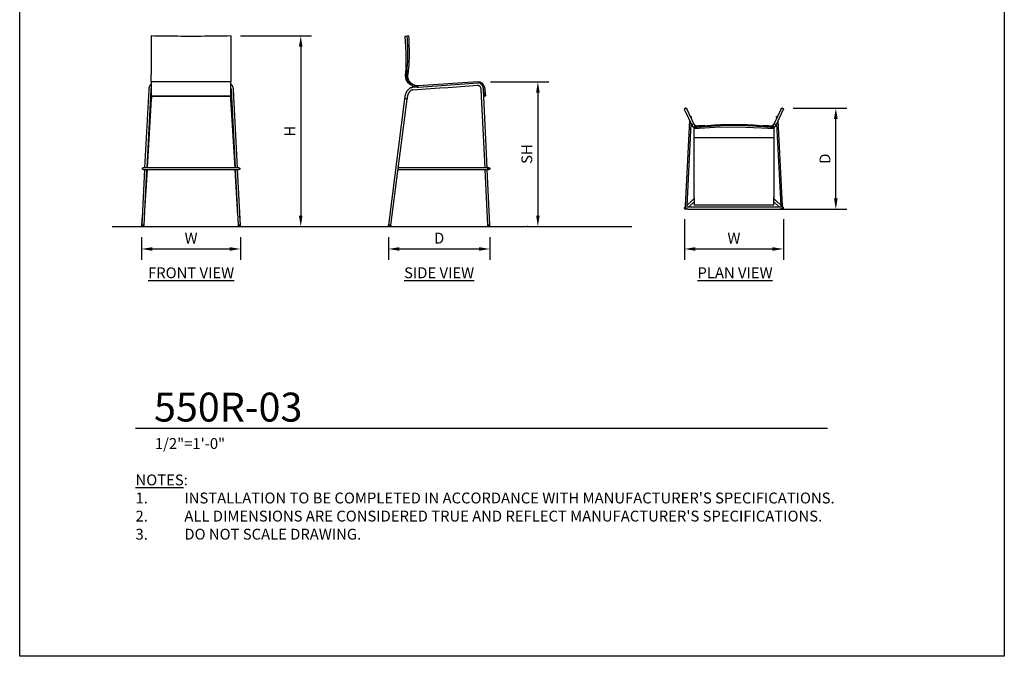
# Model space of a CAD drawing. Units: inches. Extents: x 0 to 204, y 0 to 264.
# Drawn here: x 0 to 204, y 0 to 132 of the extents above; entities that cross this region are included whole.
import ezdxf

# ---------------------------------------------------------------- set-up
doc = ezdxf.new("R2010")
doc.units = ezdxf.units.IN
doc.header["$MEASUREMENT"] = 0
doc.layers.get('0').update_dxf_attribs({"color": 10})
for name, color, linetype in [('A-ANNO-DIMS', 2, 'Continuous'), ('A-ANNO-NOTES', 2, 'Continuous'), ('A-ANNO-TITLE', 4, 'Continuous')]:
    doc.layers.add(name, color=color, linetype=linetype)
doc.styles.add('Arial', font='arial.ttf')
doc.dimstyles.new('ARCH-24', dxfattribs={"dimscale": 24, "dimtxt": 0.09375, "dimasz": 0.09375, "dimexe": 0.09375, "dimexo": 0.09375, "dimgap": 0.046875, "dimtad": 1, "dimdec": 4, "dimzin": 3, "dimdsep": 46, "dimlunit": 4, "dimtxsty": 'Arial', "dimcen": 0, "dimdle": 0.09375, "dimclrd": 256, "dimclre": 256, "dimclrt": 256, "dimadec": 0, "dimazin": 0, "dimtfac": 1, "dimtdec": 4, "dimtmove": 2, "dimatfit": 2, "dimfxl": 1, "dimfrac": 2, "dimtolj": 1, "dimtzin": 0, "dimlwd": -1, "dimlwe": -1, "dimarcsym": 0})

# ---------------------------------------------------------------- blocks, each defined once
blk = doc.blocks.new('*D1')
at = {"layer": 'A-ANNO-DIMS', "transparency": 16777216}
for p, q in [((76.41, 86.88), (76.41, 82.21)), ((97.41, 86.88), (97.41, 82.21)), ((78.66, 84.46), (95.16, 84.46))]:
    blk.add_line(p, q, dxfattribs=at)
for points in [[(78.66, 84.83), (78.66, 84.08), (76.41, 84.46)], [(95.16, 84.83), (95.16, 84.08), (97.41, 84.46)]]:
    blk.add_solid(points, dxfattribs=at)
at = {"layer": 'Defpoints', "color": 0, "transparency": 16777216}
for p in [(76.41, 89.13), (97.41, 89.13), (97.41, 84.46)]:
    blk.add_point(p, dxfattribs=at)
at = {"layer": 'A-ANNO-DIMS', "transparency": 16777216, "insert": (86.91, 86.71), "char_height": 2.25, "attachment_point": 5, "style": 'Arial'}
blk.add_mtext('\\A1;D', dxfattribs=at)
blk = doc.blocks.new('*D2')
at = {"layer": 'A-ANNO-DIMS', "transparency": 16777216}
for p, q in [((97.56, 119.13), (109.61, 119.13)), ((107.36, 116.88), (107.36, 91.38)), ((105.35, 89.13), (105.11, 89.13))]:
    blk.add_line(p, q, dxfattribs=at)
for points in [[(106.99, 116.88), (107.74, 116.88), (107.36, 119.13)], [(106.99, 91.38), (107.74, 91.38), (107.36, 89.13)]]:
    blk.add_solid(points, dxfattribs=at)
at = {"layer": 'Defpoints', "color": 0, "transparency": 16777216}
for p in [(95.31, 119.13), (107.36, 89.13), (107.6, 89.13)]:
    blk.add_point(p, dxfattribs=at)
at = {"layer": 'A-ANNO-DIMS', "transparency": 16777216, "insert": (105.07, 104.13), "char_height": 2.25, "attachment_point": 5, "rotation": 90, "style": 'Arial'}
blk.add_mtext('\\A1;SH', dxfattribs=at)
blk = doc.blocks.new('*D3')
at = {"layer": 'A-ANNO-DIMS', "transparency": 16777216}
for p, q in [((45.78, 128.63), (60.48, 128.63)), ((58.23, 126.38), (58.23, 91.38)), ((51.67, 89.13), (60.48, 89.13))]:
    blk.add_line(p, q, dxfattribs=at)
for points in [[(57.85, 126.38), (58.6, 126.38), (58.23, 128.63)], [(57.85, 91.38), (58.6, 91.38), (58.23, 89.13)]]:
    blk.add_solid(points, dxfattribs=at)
at = {"layer": 'Defpoints', "color": 0, "transparency": 16777216}
for p in [(43.53, 128.63), (49.42, 89.13), (58.23, 89.13)]:
    blk.add_point(p, dxfattribs=at)
at = {"layer": 'A-ANNO-DIMS', "transparency": 16777216, "insert": (55.98, 108.88), "char_height": 2.25, "attachment_point": 5, "rotation": 90, "style": 'Arial'}
blk.add_mtext('\\A1;H', dxfattribs=at)
blk = doc.blocks.new('*D4')
at = {"layer": 'A-ANNO-DIMS', "transparency": 16777216}
for p, q in [((160.25, 113.67), (171.35, 113.67)), ((169.1, 94.93), (169.1, 111.42)), ((150.23, 92.68), (171.35, 92.68))]:
    blk.add_line(p, q, dxfattribs=at)
for points in [[(168.72, 111.42), (169.47, 111.42), (169.1, 113.67)], [(168.72, 94.93), (169.47, 94.93), (169.1, 92.68)]]:
    blk.add_solid(points, dxfattribs=at)
at = {"layer": 'Defpoints', "color": 0, "transparency": 16777216}
for p in [(158, 113.67), (169.1, 113.67), (147.98, 92.68)]:
    blk.add_point(p, dxfattribs=at)
at = {"layer": 'A-ANNO-DIMS', "transparency": 16777216, "insert": (166.85, 103.18), "char_height": 2.25, "attachment_point": 5, "rotation": 90, "style": 'Arial'}
blk.add_mtext('\\A1;D', dxfattribs=at)
blk = doc.blocks.new('*D5')
at = {"layer": 'A-ANNO-DIMS', "transparency": 16777216}
for p, q in [((137.73, 90.67), (137.73, 82.21)), ((158.22, 90.61), (158.22, 82.21)), ((139.98, 84.46), (155.97, 84.46))]:
    blk.add_line(p, q, dxfattribs=at)
for points in [[(139.98, 84.83), (139.98, 84.08), (137.73, 84.46)], [(155.97, 84.83), (155.97, 84.08), (158.22, 84.46)]]:
    blk.add_solid(points, dxfattribs=at)
at = {"layer": 'Defpoints', "color": 0, "transparency": 16777216}
for p in [(137.73, 92.92), (158.22, 92.86), (158.22, 84.46)]:
    blk.add_point(p, dxfattribs=at)
at = {"layer": 'A-ANNO-DIMS', "transparency": 16777216, "insert": (147.98, 86.71), "char_height": 2.25, "attachment_point": 5, "style": 'Arial'}
blk.add_mtext('\\A1;W', dxfattribs=at)
blk = doc.blocks.new('DWGTITLE-A')
at = {"style": 'Arial'}
for tag, p, height in [('TITLE1', (15.29, 36.89), 24), ('TITLE2', (15.29, 5.47), 24), ('SCALE', (16.05, -17.26), 9)]:
    blk.add_attdef(tag, p, '', height=height, dxfattribs=at)
blk = doc.blocks.new('*D7')
at = {"layer": 'A-ANNO-DIMS', "transparency": 16777216}
for p, q in [((25.26, 86.88), (25.26, 82.21)), ((45.76, 86.88), (45.76, 82.21)), ((27.51, 84.46), (43.51, 84.46))]:
    blk.add_line(p, q, dxfattribs=at)
for points in [[(27.51, 84.83), (27.51, 84.08), (25.26, 84.46)], [(43.51, 84.83), (43.51, 84.08), (45.76, 84.46)]]:
    blk.add_solid(points, dxfattribs=at)
at = {"layer": 'Defpoints', "color": 0, "transparency": 16777216}
for p in [(25.26, 89.13), (45.76, 89.13), (45.76, 84.46)]:
    blk.add_point(p, dxfattribs=at)
at = {"layer": 'A-ANNO-DIMS', "transparency": 16777216, "insert": (35.51, 86.71), "char_height": 2.25, "attachment_point": 5, "style": 'Arial'}
blk.add_mtext('\\A1;W', dxfattribs=at)
blk = doc.blocks.new('550R-03-FR')
for p, q in [((8.25, 30), (-8.25, 30)), ((-8.25, 30), (-8.25, 28.92)), ((-8.25, 28.92), (-8.25, 27.03)), ((8.25, 28.92), (8.25, 30)), ((8.25, 27.03), (8.25, 28.92)), ((-8.79, 28.36), (-9.62, 12.17)), ((-9.12, 12.18), (-8.29, 28.34)), ((-8.25, 27.03), (-8.25, 27)), ((8.25, 27.03), (-8.25, 27.03)), ((-8.25, 27), (8.25, 27)), ((8.25, 27), (8.25, 27.03)), ((8.29, 28.34), (9.12, 12.18)), ((9.62, 12.18), (8.79, 28.36)), ((-9.03, 12.19), (-8.17, 26.42)), ((8.17, 26.42), (9.03, 12.19)), ((-9.64, 11.81), (-10.23, 0.25)), ((-9.62, 12.18), (-9.91, 12.18)), ((-9.91, 11.81), (-9.64, 11.81)), ((-9.73, 0.25), (-9.14, 11.81)), ((-9.63, 2.19), (-9.05, 11.81)), ((9.48, 12.18), (-9.48, 12.18)), ((-9.48, 11.81), (9.48, 11.81)), ((9.05, 11.81), (9.63, 2.19)), ((9.14, 11.81), (9.73, 0.25)), ((9.91, 12.18), (9.62, 12.18)), ((10.23, 0.25), (9.64, 11.81)), ((9.64, 11.81), (9.91, 11.81)), ((-10.13, 2.24), (-10.25, 0.25)), ((10.25, 0.25), (10.13, 2.24)), ((-10.25, 0.25), (-10.25, 0)), ((-10.25, 0.25), (-10.25, 0.25)), ((-10.14, 0.25), (-10.16, 0.25)), ((-10.15, 0.25), (-10.09, 0.25)), ((-9.75, 0), (-9.75, 0.25)), ((-9.74, 0), (-9.74, 0.25)), ((9.74, 0.25), (9.74, 0)), ((9.75, 0.25), (9.75, 0)), ((10.09, 0.25), (10.15, 0.25)), ((10.16, 0.25), (10.14, 0.25)), ((10.25, 0), (10.25, 0.25)), ((10.25, 0.25), (10.25, 0.25)), ((-9.75, 0), (-10.25, 0)), ((10.25, 0), (9.75, 0))]:
    blk.add_line(p, q)
at = {"flags": 128}
for points in [[(-8.25, 29.54), (-8.28, 29.51), (-8.32, 29.48), (-8.35, 29.44), (-8.39, 29.4), (-8.42, 29.36), (-8.46, 29.32), (-8.49, 29.28), (-8.52, 29.24), (-8.55, 29.19), (-8.58, 29.14), (-8.6, 29.09), (-8.63, 29.05), (-8.65, 29), (-8.67, 28.94), (-8.69, 28.89), (-8.71, 28.84), (-8.72, 28.79), (-8.74, 28.73), (-8.75, 28.68), (-8.76, 28.62), (-8.77, 28.56), (-8.78, 28.51), (-8.79, 28.45), (-8.79, 28.39), (-8.79, 28.36)], [(-8.29, 28.34), (-8.29, 28.38), (-8.29, 28.42), (-8.28, 28.47), (-8.27, 28.51), (-8.27, 28.55), (-8.26, 28.59), (-8.25, 28.62)], [(8.25, 28.61), (8.26, 28.57), (8.27, 28.53), (8.28, 28.49), (8.28, 28.45), (8.29, 28.4), (8.29, 28.36), (8.29, 28.34)], [(8.79, 28.36), (8.79, 28.42), (8.78, 28.48), (8.78, 28.53), (8.77, 28.59), (8.76, 28.65), (8.74, 28.7), (8.73, 28.76), (8.71, 28.81), (8.7, 28.86), (8.68, 28.92), (8.66, 28.97), (8.64, 29.02), (8.61, 29.07), (8.59, 29.12), (8.56, 29.17), (8.53, 29.21), (8.51, 29.26), (8.47, 29.3), (8.44, 29.34), (8.41, 29.38), (8.37, 29.42), (8.34, 29.46), (8.3, 29.49), (8.26, 29.53)], [(-8.25, 27.9), (-8.27, 27.88), (-8.31, 27.8), (-8.32, 27.78)], [(-8.17, 26.4), (-8.17, 26.48), (-8.16, 26.57), (-8.15, 26.65), (-8.14, 26.73), (-8.13, 26.81), (-8.11, 26.89), (-8.1, 26.97), (-8.09, 27)], [(8.09, 27), (8.09, 26.98), (8.11, 26.91), (8.13, 26.83), (8.14, 26.75), (8.15, 26.67), (8.16, 26.58), (8.16, 26.5), (8.17, 26.42), (8.17, 26.4)], [(8.32, 27.78), (8.28, 27.86), (8.25, 27.9)], [(-10.1, 12), (-10.1, 12), (-10.1, 12.01), (-10.1, 12.02), (-10.1, 12.03), (-10.1, 12.03), (-10.1, 12.04), (-10.09, 12.05), (-10.09, 12.06), (-10.09, 12.06), (-10.09, 12.07), (-10.08, 12.08), (-10.08, 12.08), (-10.08, 12.09), (-10.07, 12.1), (-10.07, 12.1), (-10.06, 12.11), (-10.06, 12.11), (-10.05, 12.12), (-10.05, 12.13), (-10.04, 12.13), (-10.04, 12.14), (-10.03, 12.14), (-10.03, 12.15), (-10.02, 12.15), (-10.01, 12.15), (-10.01, 12.16), (-10, 12.16), (-9.99, 12.17), (-9.99, 12.17), (-9.98, 12.17), (-9.97, 12.17), (-9.97, 12.18), (-9.96, 12.18), (-9.95, 12.18), (-9.94, 12.18), (-9.94, 12.18), (-9.93, 12.18), (-9.92, 12.18), (-9.91, 12.18), (-9.91, 12.18)], [(-9.91, 11.81), (-9.92, 11.81), (-9.93, 11.81), (-9.94, 11.81), (-9.94, 11.81), (-9.95, 11.81), (-9.96, 11.81), (-9.96, 11.82), (-9.97, 11.82), (-9.98, 11.82), (-9.99, 11.82), (-9.99, 11.83), (-10, 11.83), (-10.01, 11.83), (-10.01, 11.84), (-10.02, 11.84), (-10.02, 11.85), (-10.03, 11.85), (-10.04, 11.86), (-10.04, 11.86), (-10.05, 11.87), (-10.05, 11.87), (-10.06, 11.88), (-10.06, 11.88), (-10.07, 11.89), (-10.07, 11.9), (-10.07, 11.9), (-10.08, 11.91), (-10.08, 11.92), (-10.08, 11.92), (-10.09, 11.93), (-10.09, 11.94), (-10.09, 11.94), (-10.09, 11.95), (-10.1, 11.96), (-10.1, 11.97), (-10.1, 11.97), (-10.1, 11.98), (-10.1, 11.99), (-10.1, 12), (-10.1, 12)], [(-9.48, 12.18), (-9.5, 12.18), (-9.52, 12.18), (-9.53, 12.18), (-9.55, 12.18), (-9.57, 12.18), (-9.58, 12.18), (-9.6, 12.18), (-9.62, 12.18), (-9.63, 12.18), (-9.65, 12.18), (-9.67, 12.18), (-9.68, 12.18), (-9.7, 12.18), (-9.71, 12.18), (-9.73, 12.18), (-9.74, 12.18), (-9.75, 12.18), (-9.77, 12.18), (-9.78, 12.18), (-9.79, 12.18), (-9.8, 12.18), (-9.82, 12.18), (-9.83, 12.18), (-9.84, 12.18), (-9.85, 12.18), (-9.86, 12.18), (-9.86, 12.18), (-9.87, 12.18), (-9.88, 12.18), (-9.88, 12.18), (-9.89, 12.18), (-9.9, 12.18), (-9.9, 12.18), (-9.9, 12.18), (-9.91, 12.18), (-9.91, 12.18), (-9.91, 12.18), (-9.91, 12.18), (-9.91, 12.18)], [(-9.91, 12.18), (-9.91, 12.18), (-9.91, 12.18)], [(-9.91, 11.81), (-9.91, 11.81), (-9.91, 11.81)], [(-9.91, 11.81), (-9.91, 11.81), (-9.91, 11.81), (-9.91, 11.81), (-9.91, 11.81), (-9.9, 11.81), (-9.9, 11.81), (-9.9, 11.81), (-9.89, 11.81), (-9.88, 11.81), (-9.88, 11.81), (-9.87, 11.81), (-9.86, 11.81), (-9.86, 11.81), (-9.85, 11.81), (-9.84, 11.81), (-9.83, 11.81), (-9.82, 11.81), (-9.8, 11.81), (-9.79, 11.81), (-9.78, 11.81), (-9.77, 11.81), (-9.75, 11.81), (-9.74, 11.81), (-9.73, 11.81), (-9.71, 11.81), (-9.7, 11.81), (-9.68, 11.81), (-9.67, 11.81), (-9.65, 11.81), (-9.63, 11.81), (-9.62, 11.81), (-9.6, 11.81), (-9.58, 11.81), (-9.57, 11.81), (-9.55, 11.81), (-9.53, 11.81), (-9.52, 11.81), (-9.5, 11.81), (-9.48, 11.81)], [(9.91, 12.18), (9.91, 12.18), (9.91, 12.18), (9.91, 12.18), (9.91, 12.18), (9.9, 12.18), (9.9, 12.18), (9.9, 12.18), (9.89, 12.18), (9.88, 12.18), (9.88, 12.18), (9.87, 12.18), (9.86, 12.18), (9.86, 12.18), (9.85, 12.18), (9.84, 12.18), (9.83, 12.18), (9.82, 12.18), (9.8, 12.18), (9.79, 12.18), (9.78, 12.18), (9.77, 12.18), (9.75, 12.18), (9.74, 12.18), (9.73, 12.18), (9.71, 12.18), (9.7, 12.18), (9.68, 12.18), (9.67, 12.18), (9.65, 12.18), (9.63, 12.18), (9.62, 12.18), (9.6, 12.18), (9.58, 12.18), (9.57, 12.18), (9.55, 12.18), (9.53, 12.18), (9.52, 12.18), (9.5, 12.18), (9.48, 12.18)], [(9.48, 11.81), (9.5, 11.81), (9.52, 11.81), (9.53, 11.81), (9.55, 11.81), (9.57, 11.81), (9.58, 11.81), (9.6, 11.81), (9.62, 11.81), (9.63, 11.81), (9.65, 11.81), (9.67, 11.81), (9.68, 11.81), (9.7, 11.81), (9.71, 11.81), (9.73, 11.81), (9.74, 11.81), (9.75, 11.81), (9.77, 11.81), (9.78, 11.81), (9.79, 11.81), (9.8, 11.81), (9.82, 11.81), (9.83, 11.81), (9.84, 11.81), (9.85, 11.81), (9.86, 11.81), (9.86, 11.81), (9.87, 11.81), (9.88, 11.81), (9.88, 11.81), (9.89, 11.81), (9.9, 11.81), (9.9, 11.81), (9.9, 11.81), (9.91, 11.81), (9.91, 11.81), (9.91, 11.81), (9.91, 11.81), (9.91, 11.81)], [(9.91, 12.18), (9.92, 12.18), (9.93, 12.18), (9.94, 12.18), (9.94, 12.18), (9.95, 12.18), (9.96, 12.18), (9.96, 12.18), (9.97, 12.18), (9.98, 12.17), (9.99, 12.17), (9.99, 12.17), (10, 12.16), (10.01, 12.16), (10.01, 12.16), (10.02, 12.15), (10.02, 12.15), (10.03, 12.14), (10.04, 12.14), (10.04, 12.13), (10.05, 12.13), (10.05, 12.12), (10.06, 12.12), (10.06, 12.11), (10.07, 12.1), (10.07, 12.1), (10.07, 12.09), (10.08, 12.09), (10.08, 12.08), (10.08, 12.07), (10.09, 12.06), (10.09, 12.06), (10.09, 12.05), (10.09, 12.04), (10.1, 12.04), (10.1, 12.03), (10.1, 12.02), (10.1, 12.01), (10.1, 12.01), (10.1, 12), (10.1, 12)], [(9.91, 12.18), (9.91, 12.18), (9.91, 12.18)], [(10.1, 12), (10.1, 11.99), (10.1, 11.98), (10.1, 11.97), (10.1, 11.97), (10.1, 11.96), (10.1, 11.95), (10.09, 11.95), (10.09, 11.94), (10.09, 11.93), (10.09, 11.92), (10.08, 11.92), (10.08, 11.91), (10.08, 11.9), (10.07, 11.9), (10.07, 11.89), (10.06, 11.89), (10.06, 11.88), (10.05, 11.87), (10.05, 11.87), (10.04, 11.86), (10.04, 11.86), (10.03, 11.85), (10.03, 11.85), (10.02, 11.84), (10.01, 11.84), (10.01, 11.84), (10, 11.83), (9.99, 11.83), (9.99, 11.83), (9.98, 11.82), (9.97, 11.82), (9.97, 11.82), (9.96, 11.82), (9.95, 11.81), (9.94, 11.81), (9.94, 11.81), (9.93, 11.81), (9.92, 11.81), (9.91, 11.81), (9.91, 11.81)], [(9.91, 11.81), (9.91, 11.81), (9.91, 11.81)], [(-10.16, 0.25), (-10.2, 0.25), (-10.22, 0.25)], [(-9.73, 0.25), (-9.73, 0.25), (-9.75, 0.25), (-9.79, 0.25), (-9.83, 0.25), (-9.88, 0.25), (-9.94, 0.25), (-10, 0.25), (-10.06, 0.25), (-10.09, 0.25)], [(10.09, 0.25), (10.06, 0.25), (10, 0.25), (9.94, 0.25), (9.88, 0.25), (9.83, 0.25), (9.79, 0.25), (9.75, 0.25), (9.73, 0.25), (9.73, 0.25)], [(10.22, 0.25), (10.2, 0.25), (10.16, 0.25)]]:
    blk.add_lwpolyline(points, dxfattribs=at)
for centre, major_axis, ratio, start_param, end_param in [((-8.42, 26.41), (-0.25, 0.006), 0.023801, 1.68162, 2.391405), ((-8.42, 26.43), (-0.25, 0.015), 0.126051, 1.703074, 1.75396), ((-8.42, 26.43), (-0.25, 0.015), 0.126051, 2.015759, 2.16092), ((-8.42, 26.41), (-0.25, 0.006), 0.023801, 2.391405, 3.176803), ((8.42, 26.41), (0.25, 0.006), 0.023801, 3.106382, 3.89178), ((8.42, 26.41), (0.25, 0.006), 0.023801, 3.89178, 4.601565), ((8.42, 26.43), (0.25, 0.015), 0.126051, 4.122266, 4.267426), ((8.42, 26.43), (0.25, 0.015), 0.126051, 4.529226, 4.580112)]:
    blk.add_ellipse(centre, major_axis=major_axis, ratio=ratio, start_param=start_param, end_param=end_param)
for points in [[(8.25, 39.5), (6.43, 39.46), (2.76, 39.41), (-2.76, 39.41), (-6.43, 39.46), (-8.25, 39.5)], [(-8.25, 39.5), (-8.25, 38.61), (-8.25, 36.84), (-8.25, 34.18), (-8.25, 32.42), (-8.25, 31.54)], [(8.25, 39.5), (8.25, 38.61), (8.25, 36.84), (8.25, 34.18), (8.25, 32.42), (8.25, 31.54)]]:
    blk.add_open_spline(points, degree=3)
for points, knots in [([(-8.25, 29.99), (-8.25, 30.2), (-8.25, 30.7), (-8.25, 31.26), (-8.25, 31.54)], [-0.4627985, -0.4627985, -0.4627985, -0.4627985, -0.25, 0, 0, 0, 0]), ([(8.25, 31.54), (8.25, 31.26), (8.25, 30.7), (8.25, 30.2), (8.25, 29.99)], [-1, -1, -1, -1, -0.75, -0.5372386, -0.5372386, -0.5372386, -0.5372386])]:
    blk.add_open_spline(points, degree=3, knots=knots)
blk = doc.blocks.new('550R-03-SD')
for p, q in [((-6.37, 39.5), (-6.62, 39.46)), ((-4.43, 28.9), (-5.47, 28.83)), ((-5.43, 28.33), (1.02, 28.78)), ((8.04, 30), (-4.33, 29.14)), ((-4.32, 28.89), (8.05, 29.75)), ((0.88, 28.77), (8.03, 29.26)), ((9.37, 27), (9.12, 28.89)), ((9.36, 28.92), (9.62, 27.03)), ((8.66, 28.34), (9.43, 12.18)), ((9.93, 12.18), (9.16, 28.36)), ((9.62, 27.03), (9.37, 27)), ((-7.16, 26.46), (-10.49, 0.25)), ((-9.99, 0.25), (-6.66, 26.4)), ((-8.52, 11.81), (9.79, 11.81)), ((9.79, 12.18), (-8.47, 12.18)), ((9.44, 11.81), (10, 0.25)), ((10.5, 0.25), (9.94, 11.81)), ((10.25, 12.18), (10.31, 12.18)), ((10.31, 12.18), (10.25, 12.18)), ((10.25, 11.81), (10.31, 11.81)), ((10.31, 11.81), (10.25, 11.81)), ((-10.5, 0), (-10.5, 0.25)), ((-10.49, 0.25), (-10.5, 0.25)), ((-10.5, 0.25), (-10.5, 0)), ((-10.5, 0.25), (-10.49, 0.25)), ((-10.49, 0), (-10.5, 0)), ((-10.49, 0.25), (-10.49, 0.25)), ((-10.42, 0), (-10.49, 0)), ((-10.42, 0), (-10.42, 0.25)), ((-9.99, 0), (-10.42, 0)), ((-9.99, 0), (-10, 0.25)), ((-10, 0.25), (-9.99, 0)), ((-10, 0), (-9.99, 0)), ((-9.99, 0.25), (-9.99, 0.25)), ((10, 0.25), (10, 0.25)), ((10, 0.25), (10, 0)), ((10, 0.25), (10, 0)), ((10.02, 0.25), (10.05, 0.25)), ((10.03, 0), (10.02, 0)), ((10.26, 0), (10.03, 0)), ((10.21, 0.25), (10.26, 0.25)), ((10.26, 0.25), (10.3, 0.25)), ((10.48, 0), (10.26, 0)), ((10.44, 0.25), (10.42, 0.25)), ((10.45, 0.25), (10.5, 0.25)), ((10.47, 0), (10.48, 0)), ((10.5, 0.25), (10.5, 0.25)), ((10.5, 0), (10.5, 0.25)), ((10.5, 0), (10.5, 0.25))]:
    blk.add_line(p, q)
at = {"flags": 128}
for points in [[(-7.12, 39.37), (-6.88, 36.21), (-6.89, 33.04), (-6.98, 31.58)], [(-4.32, 28.89), (-4.71, 28.89), (-5.1, 28.96), (-5.48, 29.09), (-5.83, 29.27), (-6.15, 29.51), (-6.42, 29.8), (-6.65, 30.12), (-6.82, 30.48), (-6.93, 30.86), (-6.98, 31.23), (-6.98, 31.58)], [(-5.47, 28.83), (-5.54, 28.82), (-5.62, 28.81), (-5.69, 28.79), (-5.77, 28.77), (-5.84, 28.74), (-5.91, 28.72), (-5.98, 28.68), (-6.05, 28.65), (-6.12, 28.61), (-6.18, 28.56), (-6.25, 28.51), (-6.31, 28.46), (-6.37, 28.41), (-6.43, 28.35), (-6.49, 28.29), (-6.54, 28.23), (-6.6, 28.16), (-6.65, 28.09), (-6.69, 28.02), (-6.74, 27.95), (-6.79, 27.87), (-6.83, 27.79), (-6.87, 27.71), (-6.9, 27.63), (-6.94, 27.55), (-6.97, 27.46), (-7, 27.37), (-7.03, 27.28), (-7.05, 27.19), (-7.08, 27.1), (-7.1, 27.01), (-7.11, 26.91), (-7.13, 26.82), (-7.14, 26.72), (-7.15, 26.63), (-7.16, 26.53), (-7.16, 26.43), (-7.16, 26.41)], [(-5.47, 28.83), (-5.54, 28.82), (-5.62, 28.81), (-5.69, 28.79), (-5.77, 28.77), (-5.84, 28.74), (-5.91, 28.72), (-5.98, 28.68), (-6.05, 28.65), (-6.12, 28.61), (-6.18, 28.56), (-6.25, 28.51), (-6.31, 28.46), (-6.37, 28.41), (-6.43, 28.35), (-6.49, 28.29), (-6.54, 28.23), (-6.6, 28.16), (-6.65, 28.09), (-6.69, 28.02), (-6.74, 27.95), (-6.79, 27.87), (-6.83, 27.79), (-6.87, 27.71), (-6.9, 27.63), (-6.94, 27.55), (-6.97, 27.46), (-7, 27.37), (-7.03, 27.28), (-7.05, 27.19), (-7.08, 27.1), (-7.1, 27.01), (-7.11, 26.91), (-7.13, 26.82), (-7.14, 26.72), (-7.15, 26.63), (-7.16, 26.53), (-7.16, 26.46)], [(8.06, 29.26), (8.04, 29.26), (8.03, 29.26)], [(8.06, 29.26), (8.07, 29.26), (8.09, 29.26), (8.11, 29.26), (8.13, 29.25), (8.15, 29.25), (8.17, 29.24), (8.19, 29.23), (8.21, 29.23), (8.23, 29.21), (8.26, 29.2), (8.28, 29.19), (8.3, 29.17), (8.32, 29.16), (8.34, 29.14), (8.36, 29.12), (8.38, 29.1), (8.4, 29.07), (8.42, 29.05), (8.44, 29.02), (8.46, 29), (8.48, 28.97), (8.49, 28.94), (8.51, 28.91), (8.53, 28.87), (8.54, 28.84), (8.56, 28.8), (8.57, 28.77), (8.59, 28.73), (8.6, 28.69), (8.61, 28.65), (8.62, 28.61), (8.63, 28.57), (8.63, 28.53), (8.64, 28.49), (8.65, 28.45), (8.65, 28.4), (8.65, 28.36), (8.66, 28.34)], [(8.38, 29.1), (8.4, 29.07), (8.42, 29.05), (8.43, 29.04)], [(8.42, 29.68), (8.43, 29.68), (8.48, 29.65), (8.52, 29.63), (8.56, 29.6), (8.6, 29.57), (8.64, 29.54), (8.68, 29.51), (8.71, 29.47), (8.75, 29.44), (8.78, 29.4), (8.81, 29.36), (8.85, 29.32), (8.88, 29.27), (8.9, 29.23), (8.93, 29.18), (8.96, 29.14), (8.98, 29.09), (9, 29.04), (9.02, 28.99), (9.04, 28.94), (9.06, 28.89), (9.08, 28.83), (9.09, 28.78), (9.11, 28.73), (9.12, 28.67), (9.13, 28.62), (9.14, 28.56), (9.14, 28.51), (9.15, 28.45), (9.15, 28.39), (9.16, 28.36)], [(8.42, 29.68), (8.43, 29.68), (8.48, 29.65), (8.52, 29.63), (8.56, 29.6), (8.6, 29.57), (8.64, 29.54), (8.68, 29.51), (8.71, 29.47), (8.75, 29.44), (8.78, 29.4), (8.81, 29.36), (8.85, 29.32), (8.88, 29.27), (8.9, 29.23), (8.93, 29.18), (8.96, 29.14), (8.98, 29.09), (9, 29.04), (9.02, 28.99), (9.04, 28.94), (9.06, 28.89), (9.08, 28.83), (9.09, 28.78), (9.11, 28.73), (9.12, 28.67), (9.13, 28.62), (9.14, 28.56), (9.14, 28.51), (9.15, 28.45), (9.15, 28.39), (9.16, 28.36)], [(8.57, 28.77), (8.59, 28.73), (8.6, 28.69), (8.61, 28.65), (8.62, 28.61), (8.63, 28.57), (8.63, 28.53), (8.64, 28.49), (8.65, 28.45), (8.65, 28.42)], [(-5.43, 28.33), (-5.48, 28.32), (-5.53, 28.32), (-5.57, 28.3), (-5.62, 28.29), (-5.67, 28.28), (-5.71, 28.26), (-5.76, 28.24), (-5.81, 28.21), (-5.85, 28.18), (-5.9, 28.15), (-5.94, 28.12), (-5.99, 28.08), (-6.03, 28.04), (-6.07, 28), (-6.12, 27.96), (-6.16, 27.91), (-6.2, 27.86), (-6.24, 27.8), (-6.28, 27.75), (-6.31, 27.69), (-6.35, 27.63), (-6.38, 27.57), (-6.41, 27.5), (-6.44, 27.43), (-6.47, 27.36), (-6.5, 27.29), (-6.53, 27.22), (-6.55, 27.14), (-6.57, 27.07), (-6.59, 26.99), (-6.6, 26.91), (-6.62, 26.83), (-6.63, 26.75), (-6.64, 26.67), (-6.65, 26.59), (-6.66, 26.5), (-6.66, 26.42), (-6.66, 26.4)], [(-5.71, 28.26), (-5.76, 28.24), (-5.81, 28.21), (-5.85, 28.18), (-5.9, 28.15), (-5.94, 28.12), (-5.99, 28.08), (-6.03, 28.04), (-6.07, 28), (-6.12, 27.96), (-6.16, 27.91), (-6.2, 27.86), (-6.22, 27.83)], [(10.25, 12.18), (10.25, 12.18), (10.25, 12.18), (10.25, 12.18), (10.25, 12.18), (10.24, 12.18), (10.24, 12.18), (10.23, 12.18), (10.23, 12.18), (10.22, 12.18), (10.22, 12.18), (10.21, 12.18), (10.2, 12.18), (10.19, 12.18), (10.18, 12.18), (10.17, 12.18), (10.16, 12.18), (10.15, 12.18), (10.14, 12.18), (10.13, 12.18), (10.12, 12.18), (10.1, 12.18), (10.09, 12.18), (10.08, 12.18), (10.06, 12.18), (10.05, 12.18), (10.03, 12.18), (10.02, 12.18), (10, 12.18), (9.99, 12.18), (9.97, 12.18), (9.95, 12.18), (9.94, 12.18), (9.92, 12.18), (9.9, 12.18), (9.88, 12.18), (9.87, 12.18), (9.85, 12.18), (9.83, 12.18), (9.82, 12.18), (9.8, 12.18), (9.79, 12.18)], [(9.79, 11.81), (9.81, 11.81), (9.83, 11.81), (9.85, 11.81), (9.86, 11.81), (9.88, 11.81), (9.9, 11.81), (9.91, 11.81), (9.93, 11.81), (9.95, 11.81), (9.96, 11.81), (9.98, 11.81), (10, 11.81), (10.01, 11.81), (10.03, 11.81), (10.04, 11.81), (10.06, 11.81), (10.07, 11.81), (10.09, 11.81), (10.1, 11.81), (10.11, 11.81), (10.13, 11.81), (10.14, 11.81), (10.15, 11.81), (10.16, 11.81), (10.17, 11.81), (10.18, 11.81), (10.19, 11.81), (10.2, 11.81), (10.21, 11.81), (10.21, 11.81), (10.22, 11.81), (10.23, 11.81), (10.23, 11.81), (10.24, 11.81), (10.24, 11.81), (10.25, 11.81), (10.25, 11.81), (10.25, 11.81), (10.25, 11.81), (10.25, 11.81), (10.25, 11.81)], [(9.93, 12.18), (9.95, 12.18), (9.96, 12.18), (9.98, 12.18), (10, 12.18), (10.01, 12.18), (10.03, 12.18), (10.04, 12.18), (10.06, 12.18), (10.07, 12.18), (10.09, 12.18), (10.1, 12.18), (10.11, 12.18), (10.13, 12.18), (10.14, 12.18), (10.15, 12.18), (10.16, 12.18), (10.17, 12.18), (10.18, 12.18), (10.19, 12.18), (10.2, 12.18), (10.21, 12.18), (10.21, 12.18), (10.22, 12.18), (10.23, 12.18), (10.23, 12.18)], [(10.22, 11.81), (10.21, 11.81), (10.2, 11.81), (10.19, 11.81), (10.18, 11.81), (10.17, 11.81), (10.16, 11.81), (10.15, 11.81), (10.14, 11.81), (10.13, 11.81), (10.12, 11.81), (10.1, 11.81), (10.09, 11.81), (10.08, 11.81), (10.06, 11.81), (10.05, 11.81), (10.03, 11.81), (10.02, 11.81), (10, 11.81), (9.99, 11.81), (9.97, 11.81), (9.95, 11.81)], [(10.31, 12.18), (10.31, 12.18), (10.32, 12.18), (10.33, 12.18), (10.34, 12.18), (10.34, 12.18), (10.35, 12.18), (10.36, 12.18), (10.37, 12.18), (10.37, 12.17), (10.38, 12.17), (10.39, 12.17), (10.39, 12.16), (10.4, 12.16), (10.41, 12.16), (10.41, 12.15), (10.42, 12.15), (10.42, 12.14), (10.43, 12.14), (10.44, 12.13), (10.44, 12.13), (10.45, 12.12), (10.45, 12.12), (10.46, 12.11), (10.46, 12.1), (10.46, 12.1), (10.47, 12.09), (10.47, 12.09), (10.48, 12.08), (10.48, 12.07), (10.48, 12.06), (10.48, 12.06), (10.49, 12.05), (10.49, 12.04), (10.49, 12.04), (10.49, 12.03), (10.49, 12.02), (10.49, 12.01), (10.49, 12.01), (10.49, 12), (10.49, 12)], [(10.49, 12), (10.49, 11.99), (10.49, 11.98), (10.49, 11.97), (10.49, 11.97), (10.49, 11.96), (10.49, 11.95), (10.49, 11.95), (10.49, 11.94), (10.48, 11.93), (10.48, 11.92), (10.48, 11.92), (10.47, 11.91), (10.47, 11.9), (10.47, 11.9), (10.46, 11.89), (10.46, 11.89), (10.45, 11.88), (10.45, 11.87), (10.44, 11.87), (10.44, 11.86), (10.43, 11.86), (10.43, 11.85), (10.42, 11.85), (10.41, 11.84), (10.41, 11.84), (10.4, 11.84), (10.4, 11.83), (10.39, 11.83), (10.38, 11.83), (10.38, 11.82), (10.37, 11.82), (10.36, 11.82), (10.35, 11.82), (10.35, 11.81), (10.34, 11.81), (10.33, 11.81), (10.32, 11.81), (10.32, 11.81), (10.31, 11.81), (10.31, 11.81)], [(-10.47, 0.25), (-10.49, 0.25), (-10.49, 0.25)], [(-10.42, 0.25), (-10.44, 0.25), (-10.47, 0.25)], [(-9.99, 0.25), (-9.99, 0.25), (-10, 0.25), (-10.03, 0.25), (-10.06, 0.25), (-10.11, 0.25), (-10.16, 0.25), (-10.22, 0.25), (-10.28, 0.25), (-10.34, 0.25), (-10.4, 0.25), (-10.41, 0.25)], [(10.03, 0.25), (10.01, 0.25), (10, 0.25), (10, 0.25)], [(10.21, 0.25), (10.19, 0.25), (10.14, 0.25), (10.08, 0.25), (10.06, 0.25)], [(10.42, 0.25), (10.37, 0.25), (10.31, 0.25)], [(10.5, 0.25), (10.5, 0.25), (10.48, 0.25), (10.47, 0.25)]]:
    blk.add_lwpolyline(points, dxfattribs=at)
for radius in [1.25, 1]:
    blk.add_arc((8.12, 28.75), radius, 7.8281, 94.0184)
for centre, major_axis, ratio, start_param, end_param in [((-6.91, 26.43), (-0.248, 0.032), 0.059521, 5.845799, 6.369398), ((-6.91, 26.43), (-0.248, 0.032), 0.059521, 0, 0.086213), ((-6.91, 26.43), (-0.248, 0.032), 0.059521, 3.871569, 5.845799), ((-6.91, 26.43), (-0.248, 0.032), 0.059521, 3.642788, 3.849699), ((-6.91, 26.43), (-0.248, 0.032), 0.059521, 3.489605, 3.604534), ((-6.91, 26.41), (-0.25, 0.006), 0.025524, 3.10699, 3.368789), ((-6.91, 26.43), (-0.248, 0.032), 0.059521, 3.141593, 3.227805)]:
    blk.add_ellipse(centre, major_axis=major_axis, ratio=ratio, start_param=start_param, end_param=end_param)
for points, knots in [([(-6.62, 39.46), (-6.85, 39.42), (-7.07, 39.38), (-7.12, 39.37), (-7.12, 39.37)], [-1, -1, -1, -1, -0.6666667, -0.5, -0.5, -0.5, -0.5]), ([(-6.98, 31.58), (-6.98, 31.58), (-6.98, 31.58), (-6.97, 31.58), (-6.95, 31.58)], [0.4444444, 0.4444444, 0.4444444, 0.4444444, 0.5555556, 0.6666667, 0.6666667, 0.6666667, 0.6666667])]:
    blk.add_open_spline(points, degree=3, knots=knots)
for points in [[(-6.73, 31.56), (-6.63, 32.43), (-6.49, 34.18), (-6.46, 36.82), (-6.55, 38.58), (-6.62, 39.46)], [(-6.37, 39.5), (-6.3, 38.61), (-6.21, 36.84), (-6.24, 34.18), (-6.38, 32.42), (-6.48, 31.54)], [(-6.95, 31.58), (-6.94, 31.58), (-6.91, 31.57), (-6.83, 31.57), (-6.77, 31.56), (-6.73, 31.56)], [(-6.73, 31.56), (-6.78, 31.24), (-6.73, 30.57), (-6.24, 29.66), (-5.38, 29.03), (-4.67, 28.88), (-4.32, 28.89)], [(-4.33, 29.14), (-4.66, 29.13), (-5.29, 29.27), (-6.05, 29.85), (-6.49, 30.66), (-6.53, 31.26), (-6.48, 31.54)]]:
    blk.add_open_spline(points, degree=3)
blk = doc.blocks.new('550R-03-PLN')
for p, q in [((-10.19, 10.42), (-10.17, 10.42)), ((-8.21, 7.06), (-9.77, 10.35)), ((9.78, 10.35), (8.22, 7.05)), ((10.18, 10.42), (10.2, 10.42)), ((-10.22, 10.14), (-8.64, 6.8)), ((-9.01, 8.75), (-8.76, 8.73)), ((-8.79, 8.27), (-8.76, 8.73)), ((8.65, 6.8), (10.23, 10.14)), ((8.77, 8.73), (9.02, 8.75)), ((8.77, 8.73), (8.8, 8.27)), ((-9.18, 7.94), (-10.09, -9.78)), ((-9.72, -9.8), (-8.84, 7.22)), ((-6, 6.85), (-8.24, 6.76)), ((-8.24, 6.37), (-8.24, 6.62)), ((8.26, 6.76), (6.28, 6.82)), ((8.26, 6.62), (8.26, 6.37)), ((8.85, 7.22), (9.73, -9.8)), ((10.1, -9.78), (9.19, 7.94)), ((-8.24, -8.04), (-8.24, 4.33)), ((8.26, 4.33), (8.26, -8.04)), ((-8.24, -8.04), (-8.24, -9.36)), ((8.26, -9.36), (8.26, -8.04)), ((-10.06, -9.99), (-10.14, -10.06)), ((-8.71, -8.72), (-9.71, -9.66)), ((9.48, -10.06), (-9.47, -10.06)), ((-9.41, -10.06), (-8.37, -9.09)), ((-8.24, -9.36), (-8.24, -9.62)), ((8.26, -9.62), (-8.24, -9.62)), ((8.26, -9.62), (8.26, -9.36)), ((8.38, -9.09), (9.42, -10.06)), ((9.72, -9.66), (8.72, -8.72)), ((10.15, -10.06), (10.07, -9.99)), ((-9.8, -10.43), (-9.74, -10.37)), ((-9.48, -10.44), (9.49, -10.44)), ((9.75, -10.37), (9.81, -10.43))]:
    blk.add_line(p, q)
at = {"flags": 128}
for points in [[(-10.2, 10.11), (-10.23, 10.17), (-10.24, 10.22), (-10.24, 10.29), (-10.22, 10.34), (-10.19, 10.4), (-10.15, 10.44), (-10.1, 10.47)], [(-10.1, 10.47), (-10.04, 10.49), (-9.98, 10.5), (-9.92, 10.49), (-9.87, 10.46), (-9.82, 10.42), (-9.78, 10.38), (-9.75, 10.32)], [(9.76, 10.32), (9.79, 10.38), (9.83, 10.42), (9.88, 10.46), (9.93, 10.49), (9.99, 10.5), (10.05, 10.49), (10.11, 10.47)], [(10.11, 10.47), (10.16, 10.44), (10.2, 10.4), (10.23, 10.34), (10.25, 10.29), (10.25, 10.22), (10.24, 10.17), (10.21, 10.11)], [(-8.58, 6.73), (-8.58, 6.73), (-8.57, 6.72), (-8.57, 6.71), (-8.55, 6.7), (-8.54, 6.69), (-8.52, 6.67), (-8.5, 6.65), (-8.48, 6.63), (-8.46, 6.61), (-8.43, 6.59), (-8.4, 6.56), (-8.37, 6.53), (-8.34, 6.5), (-8.3, 6.47), (-8.26, 6.43), (-8.24, 6.41)], [(-7.89, 6.77), (-7.92, 6.79), (-7.95, 6.82), (-7.99, 6.86), (-8.02, 6.89), (-8.06, 6.92), (-8.09, 6.95), (-8.11, 6.97), (-8.14, 6.99), (-8.16, 7.02), (-8.18, 7.03), (-8.2, 7.05), (-8.21, 7.06), (-8.22, 7.07), (-8.23, 7.08), (-8.24, 7.09), (-8.24, 7.09), (-8.24, 7.09)], [(-8.24, 6.23), (-3.95, 6.52), (0.83, 6.6), (5.71, 6.43), (8.26, 6.23)], [(8.25, 7.09), (8.25, 7.09), (8.24, 7.09), (8.23, 7.08), (8.22, 7.07), (8.21, 7.05), (8.19, 7.04), (8.17, 7.02), (8.15, 7), (8.13, 6.98), (8.1, 6.95), (8.07, 6.93), (8.04, 6.9), (8.01, 6.86), (7.97, 6.83), (7.93, 6.8), (7.9, 6.77)], [(8.26, 6.41), (8.27, 6.42), (8.31, 6.46), (8.34, 6.49), (8.38, 6.52), (8.41, 6.55), (8.44, 6.58), (8.46, 6.61), (8.49, 6.63), (8.51, 6.65), (8.53, 6.67), (8.55, 6.68), (8.56, 6.7), (8.57, 6.71), (8.58, 6.72), (8.59, 6.72), (8.59, 6.73), (8.59, 6.73)], [(8.26, 4.33), (5.51, 4.33), (2.76, 4.33), (0.01, 4.33), (-2.74, 4.33), (-5.49, 4.33), (-8.24, 4.33)], [(-10.16, -10.42), (-10.19, -10.37), (-10.22, -10.31), (-10.22, -10.25), (-10.22, -10.19), (-10.2, -10.13), (-10.17, -10.08), (-10.12, -10.04)], [(-10.09, -9.78), (-10.1, -9.81), (-10.09, -9.83), (-10.09, -9.86), (-10.09, -9.88), (-10.09, -9.91), (-10.08, -9.93), (-10.08, -9.96), (-10.07, -9.98), (-10.07, -10), (-10.06, -10.03), (-10.05, -10.05), (-10.04, -10.07), (-10.03, -10.1), (-10.02, -10.12), (-10, -10.14), (-9.99, -10.16), (-9.98, -10.18), (-9.96, -10.2), (-9.94, -10.22), (-9.93, -10.24), (-9.91, -10.26), (-9.89, -10.27), (-9.87, -10.29), (-9.85, -10.31), (-9.83, -10.32), (-9.81, -10.34), (-9.79, -10.35), (-9.77, -10.36), (-9.75, -10.37), (-9.73, -10.38), (-9.7, -10.39), (-9.68, -10.4), (-9.66, -10.41), (-9.63, -10.42), (-9.61, -10.42), (-9.58, -10.43), (-9.56, -10.43), (-9.53, -10.44), (-9.51, -10.44), (-9.48, -10.44), (-9.48, -10.44)], [(-9.47, -10.06), (-9.48, -10.06), (-9.49, -10.06), (-9.5, -10.06), (-9.51, -10.06), (-9.52, -10.06), (-9.53, -10.06), (-9.54, -10.05), (-9.55, -10.05), (-9.56, -10.05), (-9.57, -10.04), (-9.58, -10.04), (-9.59, -10.03), (-9.6, -10.03), (-9.61, -10.02), (-9.61, -10.02), (-9.62, -10.01), (-9.63, -10.01), (-9.64, -10), (-9.64, -9.99), (-9.65, -9.99), (-9.66, -9.98), (-9.66, -9.97), (-9.67, -9.96), (-9.68, -9.96), (-9.68, -9.95), (-9.69, -9.94), (-9.69, -9.93), (-9.7, -9.92), (-9.7, -9.91), (-9.7, -9.9), (-9.71, -9.89), (-9.71, -9.88), (-9.71, -9.87), (-9.72, -9.86), (-9.72, -9.85), (-9.72, -9.84), (-9.72, -9.83), (-9.72, -9.82), (-9.72, -9.81), (-9.72, -9.8), (-9.72, -9.8)], [(-8.24, -8.29), (-8.28, -8.32), (-8.31, -8.35), (-8.34, -8.38), (-8.36, -8.4), (-8.39, -8.43), (-8.42, -8.45), (-8.45, -8.48), (-8.47, -8.5), (-8.5, -8.52), (-8.52, -8.55), (-8.54, -8.57), (-8.56, -8.59), (-8.58, -8.6), (-8.6, -8.62), (-8.62, -8.64), (-8.63, -8.65), (-8.64, -8.66), (-8.66, -8.68), (-8.67, -8.69), (-8.68, -8.7), (-8.69, -8.7), (-8.69, -8.71), (-8.7, -8.72), (-8.7, -8.72), (-8.71, -8.72)], [(-8.37, -9.09), (-8.36, -9.08), (-8.36, -9.08), (-8.35, -9.07), (-8.34, -9.07), (-8.34, -9.06), (-8.32, -9.05), (-8.31, -9.04), (-8.3, -9.03), (-8.29, -9.01), (-8.27, -9), (-8.25, -8.98)], [(8.72, -8.72), (8.71, -8.72), (8.71, -8.71), (8.7, -8.71), (8.7, -8.7), (8.69, -8.69), (8.68, -8.68), (8.66, -8.67), (8.65, -8.66), (8.64, -8.65), (8.62, -8.63), (8.6, -8.62), (8.58, -8.6), (8.57, -8.58), (8.54, -8.56), (8.52, -8.54), (8.5, -8.52), (8.47, -8.5), (8.45, -8.47), (8.42, -8.45), (8.4, -8.42), (8.37, -8.39), (8.34, -8.37), (8.31, -8.34), (8.28, -8.31), (8.26, -8.29)], [(8.26, -8.97), (8.27, -8.99), (8.28, -9), (8.3, -9.02), (8.31, -9.03), (8.33, -9.04), (8.34, -9.05), (8.35, -9.06), (8.36, -9.07), (8.36, -9.08), (8.37, -9.08), (8.37, -9.09), (8.38, -9.09)], [(9.73, -9.8), (9.73, -9.81), (9.73, -9.82), (9.73, -9.83), (9.73, -9.84), (9.73, -9.85), (9.73, -9.86), (9.72, -9.87), (9.72, -9.88), (9.72, -9.89), (9.72, -9.9), (9.71, -9.91), (9.71, -9.92), (9.7, -9.93), (9.7, -9.94), (9.69, -9.94), (9.69, -9.95), (9.68, -9.96), (9.68, -9.97), (9.67, -9.98), (9.66, -9.98), (9.66, -9.99), (9.65, -10), (9.64, -10.01), (9.63, -10.01), (9.63, -10.02), (9.62, -10.02), (9.61, -10.03), (9.6, -10.03), (9.59, -10.04), (9.58, -10.04), (9.57, -10.05), (9.56, -10.05), (9.56, -10.05), (9.55, -10.06), (9.54, -10.06), (9.53, -10.06), (9.52, -10.06), (9.51, -10.06), (9.5, -10.06), (9.49, -10.06), (9.48, -10.06)], [(9.49, -10.44), (9.51, -10.44), (9.54, -10.44), (9.56, -10.43), (9.59, -10.43), (9.61, -10.43), (9.64, -10.42), (9.66, -10.41), (9.68, -10.41), (9.71, -10.4), (9.73, -10.39), (9.75, -10.38), (9.78, -10.37), (9.8, -10.35), (9.82, -10.34), (9.84, -10.33), (9.86, -10.31), (9.88, -10.3), (9.9, -10.28), (9.92, -10.26), (9.93, -10.24), (9.95, -10.23), (9.97, -10.21), (9.98, -10.19), (10, -10.17), (10.01, -10.15), (10.02, -10.12), (10.04, -10.1), (10.05, -10.08), (10.06, -10.06), (10.07, -10.03), (10.07, -10.01), (10.08, -9.99), (10.09, -9.96), (10.09, -9.94), (10.1, -9.91), (10.1, -9.89), (10.1, -9.86), (10.11, -9.84), (10.11, -9.81), (10.11, -9.79), (10.1, -9.78)], [(10.13, -10.04), (10.18, -10.08), (10.21, -10.13), (10.23, -10.19), (10.23, -10.25), (10.23, -10.31), (10.2, -10.37), (10.17, -10.42)], [(-9.78, -10.41), (-9.83, -10.45), (-9.88, -10.48), (-9.94, -10.49), (-10, -10.49), (-10.06, -10.48), (-10.11, -10.45), (-10.16, -10.42)], [(10.17, -10.42), (10.12, -10.45), (10.07, -10.48), (10.01, -10.49), (9.95, -10.49), (9.89, -10.48), (9.84, -10.45), (9.79, -10.41)]]:
    blk.add_lwpolyline(points, dxfattribs=at)
for centre, radius, start, end in [((-9.98, 10.25), 0.26, 141.2016, 146.1971), ((-10, 10.24), 0.26, 130.4445, 133.9813), ((-9.99, 10.25), 0.253, 133.043, 136.4273), ((-9.99, 10.25), 0.253, 73.042, 95.4179), ((-10, 10.24), 0.26, 78.4991, 93.3712), ((-10, 10.24), 0.26, 19.8504, 22.1736), ((-9.99, 10.25), 0.253, 16.1894, 17.1909), ((10.01, 10.24), 0.26, 157.8264, 160.1496), ((10, 10.25), 0.253, 162.8091, 163.8106), ((10, 10.25), 0.253, 84.5821, 106.958), ((10.01, 10.24), 0.26, 86.6288, 101.5009), ((10, 10.25), 0.253, 43.5727, 46.957), ((10.01, 10.24), 0.26, 46.0187, 49.5555), ((10, 10.25), 0.26, 33.8029, 38.7984), ((-9.99, -10.25), 0.251, 118.1327, 128.7573), ((10, -10.25), 0.251, 51.2427, 61.8673), ((-9.99, -10.25), 0.251, 169.998, 181.6275), ((-9.99, -10.25), 0.251, 181.6275, 196.5772), ((-9.99, -10.25), 0.251, 232.2088, 248.2125), ((10, -10.25), 0.251, 291.7875, 307.7912), ((10, -10.25), 0.251, 343.4228, 358.3725), ((10, -10.25), 0.251, 358.3725, 10.6644)]:
    blk.add_arc(centre, radius, start, end)
for centre, major_axis, ratio, start_param, end_param in [((-8.42, 6.91), (0.226, 0.107), 0.990237, 1.570796, 3.665191), ((-8.42, 6.91), (0.226, 0.107), 0.990237, 0.907313, 1.570796), ((-8.42, 6.91), (0.226, 0.107), 0.990237, 0.667026, 0.887571), ((-8.41, 6.91), (0.17, 0.183), 0.999391, 0.261799, 0.310871), ((-8.42, 6.91), (0.226, 0.107), 0.990237, 0.454533, 0.523599), ((-8.41, 6.91), (0.17, 0.183), 0.999391, 6.192599, 6.396254), ((8.42, 6.91), (-0.17, 0.183), 0.999391, 6.170117, 6.283185), ((8.43, 6.91), (-0.226, 0.107), 0.990237, 5.399011, 5.622647), ((8.42, 6.91), (-0.17, 0.183), 0.999391, 5.972315, 6.021386), ((8.43, 6.91), (-0.226, 0.107), 0.990237, 4.712389, 5.391844), ((8.43, 6.91), (-0.226, 0.107), 0.990237, 2.617994, 4.712389)]:
    blk.add_ellipse(centre, major_axis=major_axis, ratio=ratio, start_param=start_param, end_param=end_param)
for points in [[(-8.24, 6.62), (-6.42, 6.85), (-2.75, 7.14), (2.77, 7.14), (6.43, 6.85), (8.26, 6.62)], [(8.26, 6.37), (6.43, 6.6), (2.77, 6.9), (-2.76, 6.9), (-6.42, 6.6), (-8.24, 6.37)], [(-8.24, 6.73), (-8.24, 6.76), (-8.24, 6.76), (-8.24, 6.75)], [(-8.24, 6.73), (-8.24, 6.68), (-8.24, 6.64), (-8.24, 6.6)], [(8.26, 6.73), (7.53, 6.78), (6.8, 6.82), (6.07, 6.85)], [(8.26, 6.75), (8.26, 6.76), (8.26, 6.76), (8.26, 6.73)], [(8.26, 6.6), (8.26, 6.64), (8.26, 6.68), (8.26, 6.73)]]:
    blk.add_open_spline(points, degree=3)
for points, knots in [([(-6.06, 6.85), (-6.18, 6.84), (-6.91, 6.81), (-7.63, 6.77), (-8.24, 6.73)], [0.8672752, 0.8672752, 0.8672752, 0.8672752, 0.8888889, 1, 1, 1, 1]), ([(-8.24, 6.37), (-8.24, 6.3), (-8.24, 6.24), (-8.24, 6.23), (-8.24, 6.23)], [0, 0, 0, 0, 0.3333333, 0.4292217, 0.4292217, 0.4292217, 0.4292217]), ([(-8.24, 4.33), (-8.24, 4.66), (-8.24, 5.29), (-8.24, 5.92), (-8.24, 6.17), (-8.24, 6.24)], [-1, -1, -1, -1, -0.75, -0.5, -0.3853143, -0.3853143, -0.3853143, -0.3853143]), ([(8.26, 6.37), (8.26, 6.3), (8.26, 6.24), (8.26, 6.23), (8.26, 6.23)], [-1, -1, -1, -1, -0.6666667, -0.5707783, -0.5707783, -0.5707783, -0.5707783]), ([(8.26, 6.24), (8.26, 6.17), (8.26, 5.92), (8.26, 5.29), (8.26, 4.66), (8.26, 4.33)], [-0.6146857, -0.6146857, -0.6146857, -0.6146857, -0.5, -0.25, 0, 0, 0, 0])]:
    blk.add_open_spline(points, degree=3, knots=knots)

msp = doc.modelspace()

# ---------------------------------------------------------------- linework, layer by layer
msp.add_line((19.17422, 89.1276), (126.82237, 89.1276))
at = {"layer": 'A-ANNO-TITLE'}
msp.add_line((24, 47.30404), (167.36685, 47.30404), dxfattribs=at)
at = {"layer": 'Defpoints'}
msp.add_lwpolyline([(0, 0), (0, 264), (204, 264), (204, 0)], close=True, dxfattribs=at)

# ---------------------------------------------------------------- block references
for name, p in [('550R-03-FR', (35.51232, 89.1276)), ('550R-03-SD', (86.91444, 89.1276)), ('550R-03-PLN', (147.97851, 103.17714))]:
    msp.add_blockref(name, p)
at = {"layer": 'A-ANNO-TITLE'}
ref = msp.add_blockref('DWGTITLE-A', (24, 47.30404), dxfattribs=dict(at, xscale=0.25, yscale=0.25, zscale=0.25))
ref.add_attrib('TITLE2', '550R-03', (27.82195, 48.67187), dxfattribs={"layer": '0', "color": 3, "height": 6, "style": 'Arial'})
ref.add_attrib('SCALE', '1/2"=1\'-0"', (28.01171, 42.98785), dxfattribs={"layer": '0', "color": 2, "height": 2.25, "style": 'Arial'})

# ---------------------------------------------------------------- texts
at = {"layer": 'A-ANNO-NOTES', "char_height": 2.25, "style": 'Arial'}
for s, insert, width, attachment_point in [('{\\LFRONT VIEW}', (35.51232, 80.64333), 30.2182692, 2), ('{\\fArial|b0|i0|c0|p34;\\LSIDE VIEW}', (86.89528, 80.64333), 36.3397676, 2), ('{\\LPLAN VIEW}', (148.21652, 80.64333), 30.2182692, 2), ("{\\LNOTES}: \\P\\pi-6.75,l6.75,t4.5,6.75;1.^IINSTALLATION TO BE COMPLETED IN ACCORDANCE WITH MANUFACTURER'S SPECIFICATIONS. \\P2.^IALL DIMENSIONS ARE CONSIDERED TRUE AND REFLECT MANUFACTURER'S SPECIFICATIONS. \\P3.^IDO NOT SCALE DRAWING.", (24, 37.69952), 187.3315683, 1)]:
    msp.add_mtext(s, dxfattribs=dict(at, insert=insert, width=width, attachment_point=attachment_point))

# ---------------------------------------------------------------- dimensions: what is measured, and where the dimension line sits
at = {"layer": 'A-ANNO-DIMS'}
for base, p1, p2, text, picture, middle in [((58.22688, 89.1276), (43.53034, 128.62761), (49.41885, 89.1276), 'H', '*D3', (55.97688, 108.8776)), ((107.36162, 89.1276), (95.31012, 119.13206), (107.59534, 89.1276), 'SH', '*D2', (105.07325, 104.12983)), ((169.09618, 113.67045), (147.98368, 92.68384), (158.00074, 113.67045), 'D', '*D4', (166.84618, 103.17714))]:
    dim = msp.add_linear_dim(base=base, p1=p1, p2=p2, angle=90, text=text, dimstyle='ARCH-24', dxfattribs=at)
    dim.commit()
    dim.dimension.update_dxf_attribs({"geometry": picture, "text_midpoint": middle})
for base, p1, p2, text, picture, middle in [((158.22335, 84.45548), (137.73368, 92.92199), (158.22335, 92.85749), 'W', '*D5', (147.97851, 86.70548)), ((45.76242, 84.45548), (25.26222, 89.1276), (45.76242, 89.1276), 'W', '*D7', (35.51232, 86.70548)), ((97.41449, 84.45548), (76.41439, 89.1276), (97.41449, 89.1276), 'D', '*D1', (86.91444, 86.70548))]:
    dim = msp.add_linear_dim(base=base, p1=p1, p2=p2, text=text, dimstyle='ARCH-24', dxfattribs=at)
    dim.commit()
    dim.dimension.update_dxf_attribs({"geometry": picture, "text_midpoint": middle})

doc.saveas('drawing.dxf')
